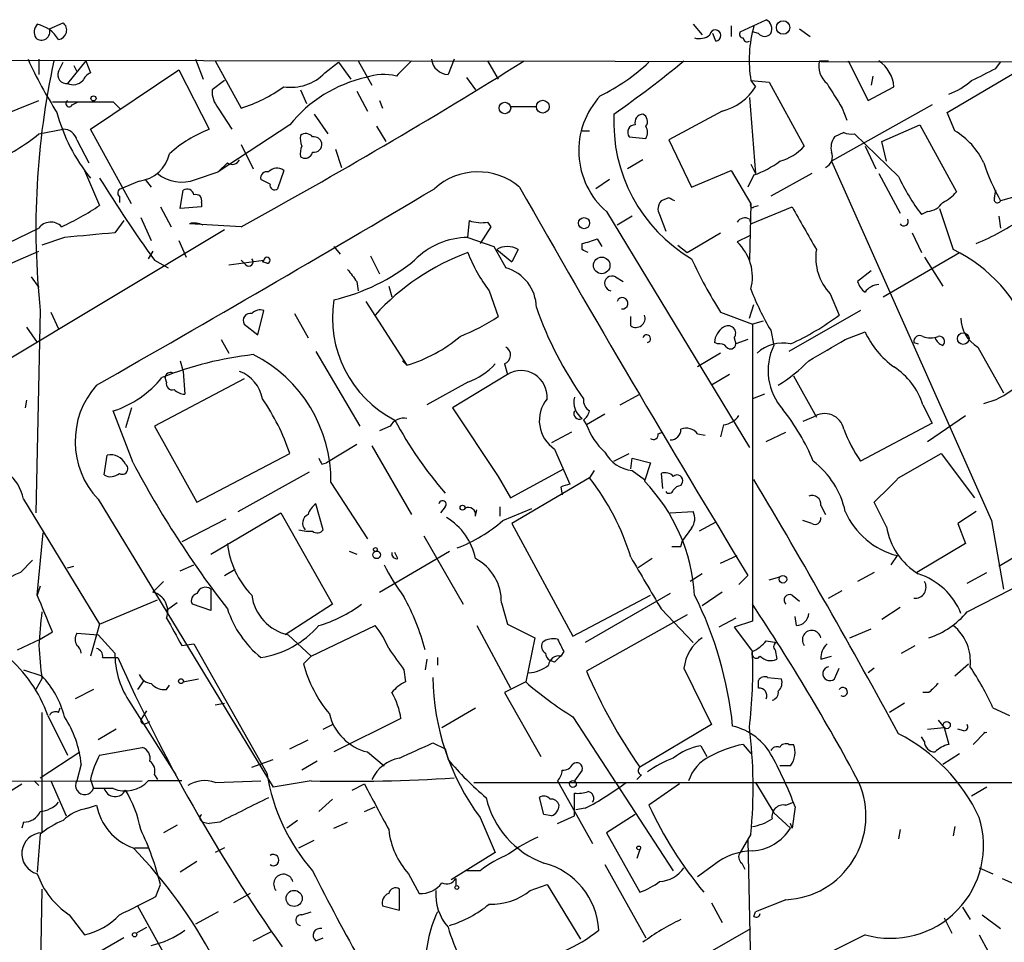
# Model space of a CAD drawing. Extents: x 0 to 916, y 6 to 104799.
# Drawn here: x 420 to 474, y 814 to 865 of the extents above; entities that cross this region are included whole.
import ezdxf

# ---------------------------------------------------------------- set-up
doc = ezdxf.new("R2010")
doc.units = 0
doc.header["$MEASUREMENT"] = 0
doc.layers.add('MAIN', color=5, linetype='CONTINUOUS')

msp = doc.modelspace()

# ---------------------------------------------------------------- linework, layer by layer
at = {"layer": 'MAIN'}
for p, q in [((421.2167, 864.4466), (421.9787, 864.7853)), ((457.0307, 864.7006), (457.5387, 864.108)), ((459.1473, 864.616), (459.1473, 864.0233)), ((459.6553, 864.2773), (461.0947, 864.9546)), ((462.9573, 864.4466), (463.55, 864.0233)), ((458.3007, 863.7693), (458.1313, 864.1926)), ((460.6713, 864.1926), (460.3327, 864.2773)), ((380.5767, 862.7533), (492.0827, 862.584)), ((420.624, 862.7533), (420.624, 861.9066)), ((421.7247, 862.076), (421.9787, 862.584)), ((423.2487, 862.6686), (422.2327, 861.3986)), ((422.5713, 862.4146), (422.7407, 862.076)), ((423.2487, 862.6686), (423.5027, 861.9913)), ((429.3447, 862.7533), (429.768, 861.6526)), ((430.4453, 862.6686), (431.8847, 860.044)), ((436.5413, 861.9913), (437.3033, 862.584)), ((437.3033, 862.584), (437.9807, 861.6526)), ((438.404, 862.6686), (439.166, 861.314)), ((443.738, 862.7533), (443.3993, 861.9066)), ((445.6007, 862.6686), (446.1933, 861.6526)), ((464.058, 862.6686), (464.566, 862.6686)), ((465.6667, 862.6686), (466.7673, 860.4673)), ((471.17, 859.79), (475.3187, 862.2453)), ((473.8793, 862.2453), (474.1333, 862.584)), ((423.5027, 858.8586), (428.4133, 862.1606)), ((428.4133, 862.1606), (430.1067, 858.8586)), ((444.4153, 861.7373), (444.9233, 861.06)), ((467.0213, 861.822), (466.9367, 861.314)), ((430.9533, 861.568), (430.276, 861.06)), ((460.248, 861.568), (460.502, 861.2293)), ((460.248, 861.568), (461.264, 861.4833)), ((461.264, 861.4833), (463.2113, 857.9273)), ((466.7673, 860.4673), (468.2067, 861.2293)), ((435.1867, 861.06), (435.5253, 860.298)), ((438.3193, 860.9753), (438.912, 859.8746)), ((460.1633, 860.6366), (460.502, 856.4033)), ((415.798, 858.52), (420.624, 860.4673)), ((421.386, 860.3826), (424.7727, 860.3826)), ((422.4867, 860.2133), (422.8253, 860.3826)), ((424.7727, 860.3826), (425.196, 859.9593)), ((424.7727, 860.3826), (425.196, 859.9593)), ((430.6147, 860.044), (431.3767, 858.8586)), ((439.5893, 860.4673), (439.7587, 860.044)), ((446.8707, 860.1286), (448.31, 860.1286)), ((470.3233, 860.2133), (464.7353, 857.0806)), ((465.328, 860.044), (465.582, 859.3666)), ((435.9487, 859.7053), (436.7107, 858.6046)), ((458.6393, 859.8746), (455.676, 858.266)), ((471.5933, 858.774), (471.17, 859.79)), ((434.594, 859.1126), (430.6147, 856.488)), ((439.42, 859.028), (439.928, 858.1813)), ((467.5293, 858.1813), (469.646, 859.1126)), ((469.646, 859.1126), (471.678, 855.3873)), ((420.624, 858.6046), (421.9787, 858.8586)), ((425.7887, 854.71), (423.5027, 858.8586)), ((450.85, 858.774), (451.2733, 858.774)), ((453.4747, 858.4353), (454.406, 858.3506)), ((465.4127, 858.6893), (464.9047, 858.4353)), ((468.4607, 856.234), (466.0053, 858.6046)), ((422.7407, 858.266), (423.418, 856.996)), ((431.8847, 858.012), (432.562, 856.6573)), ((455.676, 858.266), (456.946, 855.6413)), ((466.598, 857.9273), (467.1907, 856.6573)), ((467.7833, 857.0806), (467.5293, 858.1813)), ((435.1867, 857.3346), (435.356, 857.25)), ((437.134, 857.758), (437.4727, 856.742)), ((431.1227, 856.996), (430.6147, 856.488)), ((454.2367, 857.1653), (453.39, 856.6573)), ((460.248, 856.9113), (460.502, 856.4033)), ((464.7353, 857.0806), (473.6253, 837.0993)), ((423.164, 856.5726), (424.0107, 854.6253)), ((429.3447, 856.0646), (430.6147, 856.488)), ((434.2553, 856.5726), (433.9167, 855.5566)), ((456.946, 855.6413), (459.1473, 856.5726)), ((459.1473, 856.5726), (460.248, 854.71)), ((460.4173, 856.3186), (460.0787, 855.6413)), ((463.6347, 856.4033), (461.3487, 855.1333)), ((467.36, 856.4033), (468.5453, 854.202)), ((426.212, 855.98), (425.196, 855.5566)), ((426.5507, 856.0646), (426.8893, 855.6413)), ((433.4933, 855.8106), (432.9853, 856.0646)), ((452.374, 856.0646), (451.612, 855.5566)), ((425.1113, 855.1333), (425.1113, 854.7946)), ((428.498, 854.456), (428.6673, 855.472)), ((473.7947, 855.0486), (473.8793, 855.472)), ((475.0647, 855.1333), (474.1333, 854.8793)), ((429.6833, 854.7946), (429.6833, 854.5406)), ((455.676, 855.0486), (455.2527, 854.8793)), ((460.248, 854.71), (460.1633, 851.5773)), ((460.4173, 854.5406), (460.6713, 854.6253)), ((427.3973, 854.5406), (427.99, 853.44)), ((429.6833, 854.5406), (428.498, 854.456)), ((452.2047, 854.2866), (460.1633, 841.1633)), ((453.644, 854.0326), (452.7973, 853.5246)), ((455.168, 854.1173), (455.5067, 853.186)), ((460.248, 853.6093), (462.534, 854.5406)), ((470.0693, 854.2866), (469.7307, 854.1173)), ((470.7467, 854.456), (471.5087, 852.17)), ((474.0487, 854.0326), (474.1333, 853.3553)), ((425.3653, 853.7786), (424.8573, 853.1013)), ((426.2967, 853.948), (426.8893, 852.678)), ((431.8847, 853.44), (429.006, 853.6093)), ((444.5, 852.8473), (444.5847, 853.7786)), ((445.6007, 853.694), (445.77, 853.44)), ((460.1633, 853.8633), (460.248, 853.6093)), ((430.9533, 853.2706), (410.21, 840.8246)), ((416.8987, 851.5773), (420.624, 853.3553)), ((445.77, 853.44), (445.1773, 852.5086)), ((456.692, 852.0006), (458.5547, 853.1013)), ((460.1633, 852.932), (459.486, 852.5933)), ((469.2227, 853.1013), (469.7307, 852.0006)), ((422.0633, 852.8473), (420.7933, 852.424)), ((428.4133, 852.678), (428.8367, 851.7466)), ((444.5, 852.8473), (445.9393, 852.3393)), ((450.85, 852.17), (450.85, 852.5086)), ((451.6967, 852.7626), (451.9507, 852.3393)), ((456.184, 852.424), (456.692, 852.0006)), ((417.9147, 850.9), (420.624, 852.0853)), ((426.974, 852.0853), (426.72, 851.662)), ((437.0493, 852.3393), (437.388, 851.916)), ((439.0813, 851.8313), (439.5893, 850.8153)), ((445.9393, 852.3393), (446.6167, 851.154)), ((446.1087, 852.17), (446.9553, 851.4926)), ((447.294, 852.17), (446.9553, 851.4926)), ((467.614, 849.5453), (471.8473, 852.0006)), ((427.0587, 851.5773), (427.8207, 851.154)), ((431.2073, 851.3233), (433.1547, 851.5773)), ((432.1387, 851.3233), (431.8847, 851.5773)), ((433.1547, 851.5773), (433.07, 851.4926)), ((433.324, 851.408), (433.07, 851.4926)), ((469.9, 851.7466), (470.916, 850.138)), ((466.9367, 850.9846), (466.1747, 850.392)), ((420.2007, 850.646), (420.624, 850.0533)), ((438.3193, 850.392), (438.404, 849.884)), ((452.7127, 850.646), (453.136, 850.392)), ((440.0973, 850.138), (440.2667, 849.5453)), ((445.6853, 849.884), (446.1933, 848.4446)), ((464.6507, 849.7146), (465.1587, 848.5293)), ((438.8273, 849.2913), (441.1133, 845.7353)), ((460.1633, 848.36), (460.4173, 849.122)), ((420.7087, 848.7833), (420.4547, 837.5226)), ((421.3013, 848.6986), (421.7247, 847.7673)), ((432.816, 847.4286), (433.1547, 848.7833)), ((434.848, 848.614), (435.61, 847.2593)), ((458.5547, 848.6986), (460.3327, 848.0213)), ((466.344, 848.7833), (462.3647, 846.4973)), ((432.054, 848.0213), (432.816, 847.4286)), ((453.5593, 847.9366), (453.5593, 848.4446)), ((460.9253, 848.1906), (460.3327, 848.0213)), ((460.3327, 848.0213), (460.3327, 831.5113)), ((419.9467, 847.852), (420.5393, 847.0053)), ((461.3487, 847.6826), (461.518, 846.836)), ((465.4973, 847.1746), (466.598, 847.598)), ((430.784, 847.1746), (431.2073, 846.4126)), ((458.3853, 846.9206), (458.216, 847.0053)), ((459.3167, 847.2593), (459.4013, 846.9206)), ((460.0787, 847.1746), (459.4013, 846.9206)), ((469.3073, 847.0053), (469.5613, 846.9206)), ((436.0333, 846.4973), (438.4887, 842.3486)), ((458.5547, 846.4126), (457.2847, 845.6506)), ((472.8633, 846.7513), (474.3027, 844.2113)), ((428.498, 845.9893), (428.6673, 845.3966)), ((440.8593, 845.9893), (441.1133, 845.7353)), ((440.8593, 845.9893), (441.1133, 845.7353)), ((446.532, 845.82), (446.7013, 845.2273)), ((428.6673, 845.3966), (428.752, 844.1266)), ((432.054, 844.9733), (427.0587, 842.3486)), ((427.736, 844.804), (427.6513, 845.058)), ((444.5, 844.804), (442.214, 843.534)), ((446.7013, 845.2273), (443.6533, 843.3646)), ((459.0627, 845.2273), (458.0467, 844.6346)), ((462.6187, 845.1426), (463.8887, 842.8566)), ((419.9467, 843.788), (419.862, 843.3646)), ((452.9667, 843.534), (454.0673, 844.1266)), ((461.01, 844.1266), (460.3327, 843.8726)), ((425.8733, 840.3166), (424.7727, 843.1953)), ((425.7887, 843.3646), (425.45, 842.264)), ((443.6533, 843.3646), (446.1933, 839.5546)), ((469.8153, 843.534), (470.3233, 842.518)), ((450.9347, 842.6873), (451.104, 842.4333)), ((452.12, 843.026), (451.104, 842.4333)), ((463.7193, 842.8566), (463.1267, 842.6026)), ((470.3233, 842.518), (466.344, 840.4013)), ((470.0693, 841.502), (472.186, 842.9413)), ((427.0587, 842.3486), (429.4293, 838.1153)), ((440.182, 842.3486), (439.5893, 842.0946)), ((450.2573, 842.01), (449.1567, 841.4173)), ((455.0833, 841.9253), (455.3373, 842.01)), ((458.724, 842.4333), (458.5547, 841.756)), ((461.0947, 841.502), (462.1953, 842.01)), ((457.2847, 841.9253), (457.708, 841.8406)), ((438.3193, 841.3326), (436.626, 840.3166)), ((439.166, 841.248), (441.3673, 837.438)), ((449.326, 841.0786), (450.1727, 839.1313)), ((424.2647, 839.6393), (424.434, 840.74)), ((429.4293, 838.1153), (434.594, 840.8246)), ((436.372, 840.232), (436.626, 840.3166)), ((452.628, 840.4013), (453.4747, 840.8246)), ((453.5593, 839.978), (453.644, 840.5706)), ((453.644, 840.5706), (454.66, 840.3166)), ((454.66, 840.3166), (454.3213, 839.3006)), ((468.4607, 839.47), (470.8313, 840.8246)), ((470.8313, 840.8246), (472.694, 838.3693)), ((431.7153, 837.6073), (435.6947, 839.8086)), ((446.8707, 838.3693), (449.834, 839.978)), ((451.5273, 839.8933), (451.2733, 839.47)), ((453.644, 839.8933), (454.3213, 839.3853)), ((446.1933, 839.5546), (446.8707, 838.3693)), ((451.2733, 839.47), (446.9553, 836.93)), ((455.2527, 839.724), (455.3373, 838.8773)), ((436.88, 839.216), (438.912, 836.0833)), ((449.6647, 838.962), (449.7493, 838.5386)), ((456.3533, 839.0466), (456.438, 839.216)), ((419.7773, 838.2846), (424.0107, 831.342)), ((423.926, 838.2846), (433.6627, 822.2826)), ((436.4567, 836.5913), (436.0333, 838.0306)), ((443.23, 837.8613), (442.976, 837.5226)), ((444.9233, 837.3533), (445.008, 837.692)), ((446.278, 837.8613), (446.278, 837.3533)), ((446.4473, 837.0993), (448.056, 837.7766)), ((455.7607, 837.5226), (457.0307, 837.6073)), ((464.1427, 837.946), (464.3967, 837.438)), ((467.7833, 836.7606), (467.106, 838.1153)), ((472.7787, 837.6073), (471.7627, 836.93)), ((431.038, 837.184), (428.5827, 835.914)), ((430.1913, 835.2366), (434.086, 837.5226)), ((434.086, 837.5226), (436.9647, 832.4426)), ((463.6347, 836.93), (463.1267, 837.0993)), ((473.6253, 837.0993), (474.3027, 833.2893)), ((446.9553, 836.93), (450.342, 830.6646)), ((456.946, 836.676), (456.438, 835.9986)), ((458.3007, 837.0146), (457.3693, 836.5066)), ((471.7627, 836.93), (472.186, 835.8293)), ((420.5393, 832.9506), (420.878, 836.422)), ((442.0447, 836.2526), (444.246, 832.4426)), ((456.3533, 835.66), (456.438, 835.9986)), ((437.896, 835.406), (438.3193, 835.2366)), ((439.5893, 833.12), (443.484, 835.406)), ((472.186, 835.8293), (469.4767, 834.2206)), ((474.0487, 834.5593), (475.742, 835.5753)), ((419.608, 834.2206), (420.2853, 834.898)), ((440.6053, 834.9826), (440.436, 835.3213)), ((454.7447, 834.9826), (453.9827, 834.4746)), ((458.5547, 834.7286), (459.486, 835.152)), ((468.376, 835.152), (468.0373, 834.644)), ((422.2327, 834.4746), (422.5713, 834.5593)), ((428.498, 834.3053), (429.26, 834.644)), ((430.9533, 834.0513), (431.546, 834.39)), ((457.5387, 834.136), (456.8613, 833.7126)), ((459.5707, 833.5433), (460.0787, 834.0513)), ((461.264, 833.7973), (461.8567, 833.9666)), ((467.106, 834.2206), (466.1747, 833.7126)), ((472.2707, 833.628), (473.3713, 834.2206)), ((420.7087, 833.4586), (420.5393, 832.9506)), ((427.5667, 833.7126), (426.974, 833.12)), ((430.1913, 833.2893), (430.1913, 832.104)), ((464.566, 832.7813), (465.328, 833.2046)), ((472.2707, 832.0193), (475.5727, 833.7126)), ((424.0107, 831.342), (427.228, 832.6966)), ((450.342, 830.6646), (454.66, 832.9506)), ((455.7607, 833.0353), (451.0193, 830.326)), ((458.6393, 833.12), (457.5387, 832.358)), ((462.534, 832.9506), (462.9573, 832.612)), ((428.3287, 832.5273), (427.736, 832.104)), ((430.1913, 832.104), (429.1753, 832.4426)), ((436.9647, 832.4426), (434.34, 830.7493)), ((446.3627, 832.5273), (446.7013, 831.342)), ((455.2527, 832.1886), (457.0307, 830.326)), ((468.5453, 832.2733), (467.5293, 831.596)), ((456.692, 831.85), (451.104, 828.7173)), ((459.4013, 831.6806), (458.47, 831.1726)), ((462.788, 831.2573), (462.7033, 831.7653)), ((424.0107, 831.342), (423.5027, 829.564)), ((435.7793, 829.564), (439.3353, 831.2573)), ((445.008, 831.2573), (446.8707, 827.786)), ((446.7013, 831.342), (448.2253, 830.58)), ((460.3327, 831.5113), (459.3167, 831.1726)), ((459.3167, 831.1726), (460.3327, 829.818)), ((465.7513, 830.58), (466.9367, 831.088)), ((419.4387, 829.9026), (420.7087, 830.4953)), ((420.7087, 830.4953), (421.386, 830.9186)), ((422.7407, 830.834), (423.926, 830.7493)), ((423.926, 830.7493), (424.8573, 829.7333)), ((434.5093, 830.7493), (435.7793, 829.564)), ((448.2253, 830.58), (447.7173, 828.1246)), ((428.5827, 830.1566), (429.26, 830.2413)), ((429.26, 830.2413), (433.324, 823.0446)), ((461.0947, 830.4106), (461.6873, 830.326)), ((468.63, 829.7333), (469.392, 830.1566)), ((424.18, 829.4793), (425.0267, 829.4793)), ((435.7793, 829.564), (435.356, 829.1406)), ((442.214, 829.3946), (442.1293, 828.802)), ((442.8067, 829.4793), (442.8067, 829.056)), ((449.834, 829.818), (449.6647, 829.564)), ((461.6027, 829.9026), (461.6873, 829.3946)), ((464.1427, 829.3946), (464.7353, 829.564)), ((449.326, 829.2253), (449.072, 829.31)), ((456.5227, 828.8866), (458.0467, 825.754)), ((464.9047, 828.294), (465.1587, 828.8866)), ((467.106, 828.8866), (466.7673, 828.6326)), ((471.5933, 828.4633), (472.3553, 829.1406)), ((419.7773, 828.802), (420.7933, 828.4633)), ((420.7933, 828.294), (420.4547, 827.7013)), ((428.6673, 828.1246), (429.514, 828.294)), ((440.944, 828.802), (441.0287, 828.1246)), ((461.1793, 828.3786), (461.9413, 828.294)), ((426.466, 828.2093), (426.1273, 827.7013)), ((427.736, 827.7013), (427.9053, 827.9553)), ((447.7173, 828.1246), (446.532, 827.532)), ((460.6713, 827.786), (460.6713, 828.2093)), ((423.672, 827.7013), (422.656, 827.1933)), ((446.532, 827.532), (448.564, 823.976)), ((470.154, 827.532), (469.8153, 827.532)), ((421.7247, 826.4313), (421.8093, 826.6853)), ((425.6193, 827.1086), (428.244, 822.96)), ((430.4453, 826.8546), (430.9533, 826.9393)), ((443.0607, 825.5846), (444.9233, 826.6853)), ((468.7993, 826.9393), (467.9527, 826.4313)), ((473.71, 826.6853), (474.6413, 826.262)), ((420.7933, 826.4313), (420.7933, 819.7426)), ((421.132, 826.262), (422.2327, 824.0606)), ((426.2967, 826.008), (426.6353, 826.516)), ((440.7747, 826.0926), (437.0493, 824.23)), ((450.342, 826.1773), (455.93, 817.626)), ((426.6353, 825.8386), (426.8047, 825.9233)), ((436.4567, 825.5), (436.9647, 825.754)), ((458.0467, 825.754), (454.0673, 823.3833)), ((470.0693, 825.5), (471.0007, 825.5846)), ((470.662, 826.008), (471.0007, 825.5846)), ((471.0007, 825.5846), (471.2547, 824.6533)), ((424.942, 825.5), (423.926, 824.9073)), ((469.9, 824.8226), (469.7307, 825.0766)), ((472.1013, 825.4153), (471.7627, 825.5)), ((473.2867, 825.3306), (472.6093, 824.6533)), ((424.0107, 824.0606), (426.3813, 824.484)), ((434.594, 824.3993), (435.61, 824.9073)), ((442.5527, 824.738), (443.23, 824.3993)), ((457.454, 824.5686), (457.7927, 823.976)), ((459.8247, 824.6533), (460.248, 824.1453)), ((462.3647, 824.6533), (462.6187, 824.6533)), ((420.7087, 822.7906), (422.91, 824.23)), ((438.912, 824.23), (439.8433, 823.468)), ((443.23, 824.3993), (443.3993, 823.8066)), ((470.916, 823.5526), (471.8473, 824.1453)), ((422.9947, 823.5526), (422.7407, 822.6213)), ((432.4773, 823.3833), (433.6627, 823.8066)), ((436.118, 823.722), (435.2713, 823.214)), ((462.4493, 823.468), (461.8567, 823.468)), ((427.0587, 822.96), (427.228, 822.706)), ((450.85, 823.214), (450.4267, 822.6213)), ((454.152, 822.96), (453.898, 822.706)), ((395.9013, 822.5366), (426.3813, 822.6213)), ((418.592, 821.7746), (419.6927, 822.452)), ((420.37, 822.6213), (420.624, 822.3673)), ((421.3013, 822.6213), (422.148, 820.674)), ((423.5027, 822.706), (423.672, 822.198)), ((430.4453, 822.5366), (432.9853, 822.6213)), ((435.7793, 822.6213), (433.6627, 822.2826)), ((438.0653, 822.1133), (438.7427, 822.452)), ((444.8387, 822.5366), (506.8147, 822.5366)), ((449.4953, 822.6213), (451.4427, 819.15)), ((456.2687, 822.452), (454.5753, 821.2666)), ((460.502, 822.5366), (461.518, 820.8433)), ((473.3713, 822.2826), (472.5247, 821.7746)), ((424.7727, 822.198), (423.672, 822.198)), ((450.4267, 820.674), (450.4267, 821.944)), ((423.3333, 821.0973), (423.8413, 821.2666)), ((436.9647, 821.6053), (436.2027, 820.928)), ((438.7427, 820.928), (439.3353, 821.182)), ((448.7333, 820.7586), (448.4793, 821.69)), ((462.1953, 821.2666), (462.6187, 821.436)), ((462.7033, 821.182), (462.534, 819.9966)), ((449.1567, 820.674), (448.7333, 820.7586)), ((449.4953, 820.2506), (450.4267, 820.674)), ((451.0193, 821.0973), (450.5113, 821.0126)), ((453.8133, 820.7586), (452.2047, 819.7426)), ((461.518, 820.8433), (462.4493, 819.9966)), ((419.7773, 820.3353), (419.6927, 819.9966)), ((428.3287, 820.166), (427.5667, 819.7426)), ((429.768, 820.3353), (430.1067, 820.2506)), ((430.6993, 820.3353), (430.1067, 820.2506)), ((435.0173, 820.42), (434.4247, 819.9966)), ((437.0493, 819.9966), (437.8113, 820.3353)), ((445.1773, 820.5893), (446.024, 818.642)), ((462.534, 819.9966), (462.4493, 820.2506)), ((471.5933, 820.0813), (471.5087, 819.5733)), ((420.7087, 819.658), (420.5393, 817.5413)), ((452.2047, 819.7426), (454.0673, 816.4406)), ((460.248, 819.658), (459.6553, 818.642)), ((468.5453, 819.912), (468.4607, 819.404)), ((435.102, 818.896), (435.9487, 819.3193)), ((460.0787, 819.3193), (460.3327, 806.5346)), ((425.958, 818.896), (426.72, 818.896)), ((430.9533, 818.896), (430.4453, 818.642)), ((446.024, 818.642), (443.5687, 817.118)), ((454.0673, 818.8113), (453.898, 818.3033)), ((429.4293, 818.134), (428.498, 817.5413)), ((452.12, 817.9646), (454.406, 813.9006)), ((458.216, 817.9646), (457.2847, 817.2873)), ((459.74, 818.0493), (459.9093, 817.7106)), ((441.198, 817.4566), (441.7907, 816.356)), ((445.1773, 817.626), (444.4153, 817.626)), ((472.948, 817.7953), (473.71, 817.4566)), ((427.1433, 816.1866), (427.3973, 816.864)), ((443.8227, 817.2026), (443.8227, 816.7793)), ((447.9713, 816.5253), (448.9027, 816.864)), ((448.9027, 816.864), (450.7653, 813.816)), ((474.218, 817.2026), (475.1493, 816.7793)), ((420.7933, 816.61), (420.4547, 795.1893)), ((432.3927, 816.356), (431.4613, 815.848)), ((440.69, 815.4246), (440.69, 816.61)), ((426.1273, 815.6786), (434.34, 800.862)), ((439.7587, 815.6786), (440.69, 815.4246)), ((458.0467, 815.848), (458.6393, 814.7473)), ((462.1953, 816.0173), (460.502, 815.34)), ((422.3173, 815.1706), (423.164, 814.07)), ((430.6147, 815.34), (429.3447, 814.6626)), ((435.2713, 815.1706), (435.7793, 815.34)), ((460.4173, 815.086), (460.502, 815.34)), ((472.0167, 815.594), (472.44, 814.9166)), ((473.1173, 815.1706), (474.1333, 814.4086)), ((471.0007, 815.0013), (471.424, 814.1546)), ((426.0427, 814.1546), (426.6353, 814.4933)), ((432.562, 813.7313), (433.578, 814.2393)), ((447.8867, 807.3813), (460.248, 814.4086)), ((466.598, 814.07), (460.3327, 810.9373)), ((472.948, 814.07), (473.456, 813.1386)), ((425.3653, 813.9006), (421.386, 811.6146)), ((436.0333, 813.7313), (436.4567, 813.9006))]:
    msp.add_line(p, q, dxfattribs=at)
for centre, radius in [((462.0365, 864.5208), 0.3741), ((423.6719, 860.5802), 0.1411), ((446.5602, 860.044), 0.3217), ((448.667, 860.114), 0.3573), ((450.9664, 853.6411), 0.3085), ((451.9446, 851.2931), 0.4625), ((472.059, 847.217), 0.3224), ((444.2036, 837.819), 0.1338), ((439.42, 835.1944), 0.2116), ((439.3564, 835.4907), 0.1058), ((462.026, 833.8397), 0.2116), ((428.5403, 828.167), 0.1338), ((471.1417, 825.7258), 0.1995), ((450.342, 822.452), 0.1893), ((454.0038, 818.896), 0.1058), ((443.8861, 816.6947), 0.1058), ((434.8338, 816.0879), 0.4484), ((425.958, 814.07), 0.1197)]:
    msp.add_circle(centre, radius, dxfattribs=at)
for centre, radius, start, end in [((421.0245, 864.261), 0.6547, 137.82285, 209.50173), ((420.7736, 864.2857), 0.4714, 227.42459, 19.95715), ((420.1648, 862.923), 1.8166, 30.83015, 78.10306), ((421.6568, 864.3728), 0.5232, 277.45643, 52.03282), ((467.1135, 862.7154), 6.9607, 164.15433, 189.4879), ((460.8406, 864.4466), 0.568, 333.43946, 63.42593), ((457.3692, 864.8703), 0.9657, 254.75633, 307.8703), ((458.2689, 864.0762), 0.3085, 275.9157, 174.0843), ((459.8246, 864.1503), 0.2117, 143.12469, 270.02706), ((460.0363, 863.9386), 0.2116, 180, 306.87531), ((461.01, 864.4468), 0.4235, 216.88884, 323.11116), ((442.5563, 873.0632), 24.7724, 204.59401, 212.39866), ((464.1103, 853.3651), 43.6428, 167.69158, 186.02625), ((278.5707, 1133.1109), 318.9373, 298.731303, 302.010801), ((652.5938, 650.5955), 299.3186, 134.885408, 135.114592), ((443.4537, 862.902), 0.9969, 188.5788, 266.87182), ((446.7548, 871.0572), 11.5306, 296.31283, 312.70605), ((413.8813, 914.6716), 67.2503, 305.180674, 309.351054), ((465.286, 862.3724), 1.2632, 166.43899, 230.43136), ((466.2757, 861.062), 1.9382, 4.95169, 55.98445), ((303.882, 1200.5465), 378.6117, 296.450467, 296.679656), ((422.1844, 861.8915), 0.4953, 158.13201, 275.59663), ((423.7991, 861.2714), 0.7785, 112.37813, 157.60545), ((434.667, 863.8041), 2.6075, 260.91554, 315.95559), ((440.4435, 854.4044), 7.5089, 102.42949, 141.16978), ((439.8157, 858.9474), 2.9598, 76.22011, 109.50811), ((422.529, 862.1181), 0.7781, 247.61746, 315.01041), ((429.6397, 867.4972), 7.784, 286.76298, 306.36745), ((457.9928, 862.7215), 2.9194, 282.79426, 329.26041), ((803.5431, 1072.389), 399.3493, 211.893059, 212.12225), ((469.4796, 865.2038), 4.7425, 291.98066, 309.94726), ((431.6511, 860.954), 1.3792, 175.59205, 221.28441), ((455.1582, 857.6683), 4.4899, 137.1589, 228.86678), ((422.3174, 860.298), 0.1893, 116.57859, 333.42141), ((431.0131, 862.2887), 9.7004, 194.92689, 219.26439), ((461.4308, 859.2503), 8.8146, 177.04112, 239.41627), ((454.2555, 859.2443), 0.4614, 92.33528, 196.58506), ((454.0461, 859.2978), 0.4498, 323.14284, 64.93309), ((453.8133, 858.6893), 0.4233, 90, 216.87531), ((453.7711, 858.6893), 0.7196, 331.92142, 28.07858), ((414.5266, 865.8882), 9.4989, 291.99384, 309.93408), ((422.0139, 858.1177), 0.7417, 11.53261, 92.72006), ((432.7321, 852.126), 7.2264, 111.30346, 131.90824), ((436.1179, 858.3505), 0.9465, 169.68378, 206.55964), ((435.483, 858.1389), 0.4827, 37.88123, 127.86457), ((435.9318, 857.9867), 0.4537, 14.01787, 98.59446), ((465.667, 857.8425), 0.9657, 142.1297, 195.24367), ((465.8361, 859.5364), 0.947, 243.44307, 280.29186), ((469.4932, 855.2571), 4.0962, 25.1199, 59.15666), ((436.1179, 857.5041), 0.9465, 153.44036, 190.31622), ((435.9345, 858.0261), 0.4431, 260.84589, 9.15411), ((461.1175, 859.7702), 2.7893, 285.36754, 318.64673), ((425.9634, 857.9589), 1.9945, 277.16029, 346.8159), ((435.4238, 857.6986), 0.4537, 261.40554, 345.96988), ((464.1429, 857.3345), 0.6446, 293.18809, 23.2161), ((431.3919, 857.3586), 0.4516, 233.40922, 334.65503), ((458.4411, 861.792), 5.8192, 289.85238, 305.9408), ((484.6136, 860.7536), 12.0143, 198.22563, 209.27101), ((428.5827, 858.0862), 2.1604, 231.16665, 290.65289), ((433.3099, 856.1634), 0.3393, 73.07108, 196.92892), ((433.8793, 856.0571), 0.6381, 53.8934, 137.52155), ((445.0562, 852.9012), 3.592, 49.7155, 132.33152), ((480.3098, 861.904), 13.1358, 205.57192, 216.35476), ((492.3149, 898.3834), 80.3068, 211.729481, 215.650615), ((433.7474, 855.7543), 0.2603, 167.50701, 310.57503), ((-119.5953, 1801.4855), 1100.4031, 299.5940981, 300.7260173), ((425.2594, 855.3238), 0.2413, 105.23429, 232.13751), ((428.879, 855.1474), 0.3875, 10.49794, 123.11188), ((429.3588, 854.8935), 0.3392, 343.05001, 106.93384), ((1140.723, 1248.9605), 797.1363, 209.565303, 211.3657753), ((470.111, 856.6158), 1.9912, 293.84621, 321.90419), ((414.699, 868.7715), 16.9358, 295.14044, 303.35481), ((455.7001, 854.4439), 0.6243, 135.77878, 211.54137), ((413.5353, 770.319), 94.6306, 63.327046, 63.55631), ((460.3327, 854.6253), 0.1198, 135, 314.96616), ((469.9845, 855.3876), 1.1042, 274.40428, 327.51886), ((473.964, 854.9639), 0.1893, 153.42141, 333.44849), ((1055.8501, 1192.0238), 682.5825, 209.631584, 209.8607712), ((421.2942, 852.8705), 0.8271, 43.51563, 144.1193), ((429.2841, 852.6414), 1.0071, 61.28193, 106.03058), ((445.262, 855.7696), 2.103, 251.21268, 279.26794), ((459.9093, 853.4399), 0.4937, 59.04022, 149.0243), ((468.757, 853.7363), 0.2467, 210.95181, 30.95181), ((467.7909, 864.7158), 13.1869, 292.22468, 305.25877), ((486.9643, 154.4298), 701.4265, 95.0798411, 95.3090093), ((444.5424, 848.6562), 4.1913, 90.57962, 135.81779), ((449.6161, 858.1601), 5.7846, 282.3162, 291.08039), ((457.655, 850.6388), 2.6782, 345.50819, 46.86858), ((448.9734, 839.7673), 13.0256, 110.08615, 137.72602), ((452.5846, 855.1378), 8.672, 201.20856, 217.28918), ((446.7013, 851.2388), 1.1038, 57.52363, 122.47199), ((408.6794, 767.4303), 94.6529, 63.31359, 63.542827), ((466.7942, 851.7258), 2.9393, 171.30778, 223.17612), ((467.8295, 844.5333), 8.4768, 19.36456, 64.27622), ((432.308, 851.4927), 0.2394, 225.01692, 45), ((433.324, 851.5773), 0.1693, 270, 180), ((434.5026, 860.242), 11.1604, 283.19052, 309.07008), ((479.4813, 861.9771), 24.7839, 204.59503, 212.39624), ((607.3502, 977.7004), 211.6102, 216.756595, 216.985832), ((445.9978, 848.926), 2.3124, 0.65911, 74.47562), ((452.5151, 850.2885), 0.4084, 61.06937, 262.06234), ((467.2746, 850.73), 1.1507, 197.08223, 233.98361), ((467.4022, 849.2492), 0.9743, 92.4824, 145.62655), ((473.5969, 854.9881), 14.2614, 200.60744, 210.81417), ((443.3373, 848.3581), 6.3699, 170.80474, 242.90476), ((453.0951, 849.1821), 0.3172, 262.06152, 159.86257), ((432.3948, 848.2254), 0.3973, 78.01403, 210.91676), ((432.943, 848.1906), 0.6294, 70.34434, 137.72386), ((467.6221, 855.7126), 20.4611, 199.29207, 215.35636), ((439.4018, 858.92), 12.4843, 291.99103, 302.95649), ((453.8556, 848.3418), 0.502, 233.82409, 21.93069), ((456.6125, 859.8369), 14.1739, 294.31793, 307.08172), ((473.8056, 848.3707), 1.8736, 180.32721, 239.80564), ((459.317, 846.9205), 1.1043, 122.48114, 175.59572), ((458.9779, 847.5132), 0.4234, 323.15176, 126.84824), ((470.9658, 849.5679), 4.7915, 204.27562, 234.84154), ((438.6072, 853.8855), 8.5268, 287.09211, 309.89978), ((454.4485, 847.2171), 0.216, 281.26831, 168.73169), ((458.5124, 846.4553), 0.4824, 37.85102, 105.27804), ((459.1171, 846.9267), 0.2843, 218.08706, 358.77041), ((461.9974, 844.909), 2.0617, 77.33887, 133.17418), ((168.1627, 1354.571), 588.0978, 300.141141, 300.3703287), ((469.646, 847.0476), 0.3413, 60.26553, 187.11877), ((470.2387, 848.3597), 1.1004, 247.37092, 292.62427), ((471.2121, 847.5554), 0.778, 202.37172, 247.62828), ((470.7326, 847.0618), 0.2909, 309.0843, 104.0458), ((446.3595, 846.3052), 0.5149, 289.5715, 60.0343), ((464.4392, 845.439), 3.2381, 154.44156, 221.81781), ((434.7698, 826.7019), 19.7499, 96.41839, 111.65423), ((429.0173, 839.309), 7.8633, 359.32234, 63.20554), ((443.3156, 848.2316), 3.6265, 289.06248, 318.31765), ((457.101, 852.2087), 8.8986, 301.66242, 315.65973), ((427.9564, 845.0294), 0.3064, 67.28519, 174.64476), ((431.1019, 843.5237), 1.9988, 10.05281, 69.55769), ((447.4585, 843.9918), 1.4491, 355.28167, 121.50285), ((466.0475, 842.3401), 3.9524, 17.58181, 56.88649), ((422.9447, 848.7559), 5.8534, 288.19784, 320.81996), ((428.0606, 844.7052), 0.3393, 163.07108, 286.91276), ((427.3579, 841.5059), 4.7069, 138.34068, 223.18697), ((428.8116, 845.0841), 0.9594, 227.16267, 266.43819), ((472.3126, 847.5139), 3.9955, 282.86166, 310.27046), ((423.2049, 837.0351), 12.003, 18.40385, 34.72583), ((450.3802, 842.6674), 1.9067, 140.7958, 236.43494), ((451.5775, 843.7), 1.1792, 167.39688, 231.90554), ((451.6122, 843.788), 0.6828, 172.88227, 240.23951), ((450.7079, 843.0532), 0.3151, 153.19097, 296.80903), ((450.342, 843.4492), 0.9653, 307.88019, 344.75009), ((452.5569, 835.7727), 12.084, 22.52183, 38.40811), ((440.93, 841.9393), 0.8526, 77.58562, 151.31285), ((460.5796, 853.5436), 22.8828, 208.32224, 220.69486), ((458.6392, 843.5343), 1.1042, 274.40428, 327.51886), ((464.342, 841.958), 1.0933, 11.67787, 124.72068), ((454.5316, 843.6177), 3.6265, 199.06248, 228.31765), ((455.7747, 842.1652), 0.5788, 268.61392, 1.39597), ((456.6496, 841.4312), 0.8046, 37.88248, 111.60703), ((473.6567, 845.3645), 8.8379, 201.12483, 214.16512), ((454.8294, 841.8688), 0.2602, 229.3796, 12.54553), ((453.8047, 841.7853), 1.8988, 207.47325, 265.14515), ((417.307, 837.8002), 2.5174, 11.09434, 91.58659), ((424.6261, 839.8543), 0.9063, 24.62811, 102.23738), ((475.4201, 866.5568), 56.0663, 207.90589, 217.80615), ((520.9473, 882.7313), 94.6529, 206.450487, 206.679643), ((460.7794, 836.5677), 4.8311, 12.42667, 52.51623), ((425.2807, 839.978), 0.3053, 236.29952, 56.31514), ((424.6298, 840.2637), 0.7233, 239.68426, 311.73814), ((440.5925, 831.1294), 13.5516, 16.89306, 37.98616), ((447.0705, 832.3206), 10.0645, 3.58883, 43.90984), ((455.4643, 839.1311), 0.6295, 42.28287, 109.64097), ((456.1417, 839.3218), 0.3146, 340.34985, 132.28226), ((67.0871, 606.2747), 457.219, 28.614887, 30.653475), ((129.1084, 1177.4675), 478.9596, 314.885417, 315.1146), ((492.2412, 712.0543), 133.8593, 108.316987, 108.546184), ((455.6972, 838.8561), 0.2413, 217.86249, 344.7428), ((456.3956, 838.4964), 0.5518, 94.39632, 147.53677), ((443.0909, 838.0065), 0.201, 313.77084, 173.11535), ((463.6497, 837.9942), 0.4954, 354.41601, 111.85295), ((436.7114, 837.0987), 1.1525, 126.04163, 162.8779), ((444.5351, 837.4362), 0.3971, 347.94557, 120.98355), ((456.2211, 837.2114), 0.9012, 323.55099, 26.05895), ((469.452, 839.3287), 4.3131, 203.52251, 255.55361), ((435.8429, 836.9512), 0.5396, 115.56788, 221.82308), ((441.5352, 834.3075), 3.4547, 11.26895, 58.99585), ((440.8286, 843.5851), 8.5811, 291.0251, 310.90264), ((463.804, 837.2263), 0.3413, 240.2572, 7.11877), ((435.737, 838.8337), 2.3306, 254.18901, 273.12378), ((436.1218, 836.8185), 0.4047, 230.42467, 325.84658), ((471.5576, 837.4029), 3.8286, 189.65792, 238.57221), ((435.9833, 836.3584), 4.8893, 186.21246, 224.18626), ((456.0993, 962.6598), 127.0001, 269.885408, 270.114592), ((440.563, 835.2789), 0.2993, 171.85636, 278.12469), ((443.6756, 832.6016), 2.6881, 358.41614, 62.3444), ((1174.0771, 1256.9756), 834.9566, 210.3516455, 210.5808295), ((448.342, 838.6756), 9.4065, 205.37865, 218.14231), ((420.9666, 830.7244), 3.7509, 111.23579, 146.74419), ((468.389, 830.4963), 3.8238, 22.09496, 72.14693), ((429.895, 832.9082), 0.4827, 52.13543, 164.73447), ((469.3809, 833.3887), 0.6119, 263.09103, 31.9627), ((-87.0284, 620.2633), 550.328, 22.506075, 22.735262), ((426.7054, 832.0564), 1.097, 339.96602, 75.82695), ((429.4999, 832.6543), 0.3875, 100.49794, 213.11188), ((435.0445, 833.2818), 2.5885, 187.35125, 258.06711), ((429.1299, 826.4219), 13.4573, 14.98981, 28.61063), ((438.2538, 823.5192), 21.0881, 5.85193, 26.56663), ((462.3994, 832.6735), 0.3082, 64.09206, 228.52549), ((436.6823, 834.0158), 5.8521, 198.19346, 230.82184), ((433.9577, 838.7105), 7.784, 286.76298, 306.36745), ((362.1467, 766.9736), 118.0114, 28.088029, 33.694781), ((886.4103, 788.7605), 467.6222, 174.692092, 174.921262), ((809.1866, 1042.6087), 435.8844, 208.940974, 209.17014), ((462.7457, 831.9769), 0.7208, 273.36413, 356.63587), ((468.654, 835.062), 4.7263, 288.50395, 319.92637), ((432.1655, 834.7628), 5.3467, 278.81981, 319.03222), ((435.6995, 828.2122), 4.7425, 21.98066, 39.94726), ((469.9356, 829.2837), 2.5238, 352.88963, 51.44265), ((423.333, 830.4953), 0.6823, 150.23741, 209.76259), ((449.2413, 829.5643), 0.9651, 74.73967, 127.88279), ((618.9595, 914.8165), 189.2833, 206.453803, 206.683027), ((458.8223, 828.6584), 2.3109, 123.74233, 174.33283), ((463.6315, 830.4683), 0.5232, 12.32572, 216.56764), ((886.356, 871.5501), 467.5679, 185.07901, 185.308194), ((422.4438, 829.6906), 0.5526, 4.43211, 57.49779), ((423.7314, 829.5471), 0.4537, 351.40554, 75.98213), ((736.8501, 1041.0728), 364.1693, 215.424913, 215.654093), ((449.0297, 830.1143), 0.4359, 150.94157, 240.94157), ((459.5275, 831.6396), 1.9916, 293.84682, 321.89642), ((461.7509, 830.0931), 0.2414, 105.27385, 232.11877), ((465.1285, 829.4914), 0.9906, 130.79578, 185.60814), ((413.9344, 823.7214), 7.6328, 19.44195, 49.94781), ((429.8057, 829.747), 4.9484, 180.15863, 212.22041), ((513.2983, 869.0125), 96.72, 204.125634, 215.103922), ((449.3682, 829.7756), 0.5518, 184.39632, 237.53677), ((449.5569, 829.0021), 0.5721, 79.13981, 174.59432), ((534.1453, 744.7447), 119.7133, 134.885375, 135.114625), ((433.7791, 828.7605), 26.5746, 353.13626, 2.28061), ((460.5443, 829.6909), 0.2468, 149.00838, 329.06013), ((461.3331, 830.0918), 0.782, 222.44519, 296.93203), ((442.4093, 831.0063), 7.2959, 194.81623, 219.69316), ((447.7415, 830.6522), 2.0248, 274.11223, 307.97128), ((464.6441, 828.587), 0.3922, 101.48758, 311.65053), ((460.1197, 820.6309), 14.8779, 24.0127, 34.09659), ((417.1836, 824.9622), 5.0287, 13.98291, 44.12502), ((426.9678, 828.8501), 0.8139, 201.78703, 264.46523), ((455.9183, 828.5453), 13.3666, 180.71457, 216.52783), ((478.5965, 840.5006), 29.9113, 203.2, 214.90863), ((461.0099, 828.04), 0.3786, 63.42141, 153.43495), ((461.3486, 828.0823), 0.6294, 312.27614, 19.65566), ((427.6393, 828.6871), 0.9906, 220.78762, 275.60239), ((441.8327, 826.3046), 1.9897, 113.83384, 141.91135), ((462.4519, 845.2423), 22.5859, 229.27874, 237.57669), ((460.7052, 827.3626), 0.4247, 336.50735, 94.57769), ((465.3703, 827.5742), 0.2468, 239.02828, 149.00838), ((597.4079, 700.7861), 179.6053, 134.885409, 135.114591), ((436.9894, 825.566), 3.8218, 7.91999, 30.95887), ((461.3233, 827.5489), 0.4538, 284.02706, 8.58009), ((421.5554, 826.0925), 0.3787, 63.44848, 153.41465), ((416.9889, 822.899), 6.0413, 6.21095, 32.86435), ((439.5954, 827.0301), 2.8823, 193.71756, 256.28437), ((426.5083, 826.0079), 0.2116, 179.97292, 306.87531), ((458.4959, 822.4348), 3.3172, 27.68517, 77.17912), ((432.8875, 822.2309), 27.4812, 354.62787, 7.00963), ((472.1014, 825.627), 0.2116, 269.97294, 36.87531), ((463.9114, 816.3719), 9.9723, 25.01856, 62.85809), ((473.2867, 825.6875), 0.3668, 256.64947, 283.33533), ((426.194, 823.8813), 0.6311, 345.38027, 72.73642), ((229.9412, 1290.0008), 511.54, 294.329838, 294.559015), ((457.9288, 821.4471), 3.1574, 98.64876, 129.27536), ((460.9863, 818.5586), 6.2044, 100.79069, 119.17273), ((461.6874, 824.1453), 0.3787, 63.44172, 153.44172), ((462.1954, 824.3145), 0.3787, 63.44848, 153.41465), ((461.497, 824.2089), 1.2065, 322.11669, 21.6127), ((470.4784, 824.8084), 0.5786, 178.59364, 271.41626), ((471.6603, 823.0257), 1.6774, 103.99316, 134.11354), ((428.5622, 821.5812), 5.183, 151.42095, 167.46616), ((441.0577, 821.8461), 2.078, 100.19214, 155.55513), ((457.9049, 818.4206), 5.8162, 109.84937, 125.94524), ((458.9596, 821.9072), 2.2967, 115.74392, 161.88534), ((442.994, 813.9089), 21.0084, 20.255, 28.63273), ((426.4236, 823.1716), 0.6695, 341.57317, 55.30106), ((457.5899, 835.8812), 18.6325, 220.39404, 229.6088), ((449.7636, 823.877), 0.6632, 268.7644, 330.71378), ((450.5537, 823.3198), 0.3147, 340.34985, 132.28226), ((454.2154, 823.1928), 0.2413, 127.86249, 254.76571), ((443.869, 824.683), 10.6715, 188.83156, 221.39856), ((437.7266, 918.2304), 95.6289, 268.833201, 273.604088), ((448.7938, 823.2727), 0.9573, 317.12078, 356.48452), ((423.1871, 822.3673), 0.5136, 150.36028, 340.75365), ((425.4482, 823.7813), 1.7214, 246.89494, 317.63227), ((427.6513, 356.9717), 465.6505, 89.885396, 90.114592), ((429.8548, 820.9084), 1.732, 70.06579, 122.61378), ((1074.3987, 1159.8205), 719.6361, 207.956711, 208.1859016), ((443.8461, 835.0254), 15.6667, 297.24921, 307.14082), ((461.9863, 820.674), 4.6613, 272.5698, 23.55238), ((424.8741, 822.3905), 0.6391, 197.53052, 334.29693), ((420.001, 818.7539), 6.4013, 10.42309, 31.65453), ((448.7371, 821.3781), 0.4047, 34.15342, 129.57533), ((450.6385, 823.5104), 1.5807, 262.29948, 290.37022), ((451.1182, 821.6477), 0.3874, 326.88004, 79.51391), ((420.6102, 822.395), 1.4703, 273.84129, 319.28881), ((426.9319, 821.8596), 3.147, 190.86146, 250.34324), ((770.7237, 143.6732), 757.29, 116.4504563, 116.6796427), ((450.4767, 822.8319), 5.0904, 192.96306, 249.9717), ((449.1398, 821.1567), 0.4537, 14.01787, 98.59446), ((448.9036, 821.3022), 0.6773, 291.94437, 356.98721), ((474.2823, 830.3376), 21.6944, 204.7163, 219.83499), ((462.0514, 820.6485), 0.6346, 76.89441, 193.10559), ((419.8261, 821.2868), 0.9527, 267.06402, 337.87697), ((423.7567, 818.5573), 2.5751, 99.46379, 133.66727), ((429.8314, 820.5681), 0.2413, 127.86249, 254.76571), ((423.7574, 816.0162), 4.7495, 111.99384, 129.93408), ((459.7545, 823.2271), 3.1985, 280.41476, 301.65961), ((468.0287, 819.0286), 5.1609, 253.90561, 17.60218), ((420.8478, 818.5794), 1.1645, 92.68255, 254.63656), ((412.279, 813.1276), 15.5732, 13.88214, 25.82643), ((444.4714, 820.3984), 4.4011, 186.34522, 221.94599), ((460.1209, 821.4784), 2.7599, 274.40125, 327.52722), ((451.3151, 812.5889), 7.4923, 112.94123, 127.19292), ((406.9792, 800.4361), 26.4151, 11.09341, 44.33403), ((433.6758, 818.2186), 0.3128, 234.30261, 125.69739), ((449.7097, 811.652), 7.4987, 112.94777, 127.18714), ((460.3908, 815.2442), 3.4829, 90.95583, 128.64028), ((459.9672, 818.3842), 0.4047, 140.42467, 235.84658), ((447.7141, 814.1058), 4.0731, 3.0709, 75.50897), ((424.9203, 819.0296), 4.6548, 199.7507, 235.99927), ((434.2395, 816.8859), 0.5441, 15.71687, 221.50587), ((544.8601, 872.1393), 121.8682, 206.571464, 212.098575), ((455.1021, 818.7357), 1.7037, 272.21682, 326.49648), ((441.8512, 817.8836), 1.5288, 267.73201, 322.2943), ((443.3164, 817.4516), 0.5643, 243.0535, 333.81189), ((453.0184, 819.7068), 3.4305, 287.80378, 308.80066), ((440.2456, 815.8586), 0.519, 106.60197, 200.28864), ((440.4783, 816.2854), 0.3875, 56.88812, 169.50206), ((445.4739, 816.3137), 2.76, 175.60305, 221.26599), ((445.7912, 819.2556), 3.4939, 268.2631, 308.60679), ((172.1373, 1323.6585), 567.94, 296.45046, 296.679652), ((441.3848, 821.1134), 6.8643, 287.80725, 308.7929), ((422.4053, 817.6854), 3.6941, 281.85167, 317.09739), ((435.229, 814.8743), 0.2993, 81.87531, 261.87531), ((449.5908, 812.2317), 7.4623, 155.38397, 180.8377), ((460.5443, 815.2553), 0.2117, 233.12469, 0), ((462.0261, 803.0634), 13.1407, 115.57522, 126.35365), ((425.9156, 818.0916), 4.7159, 281.91563, 306.9739), ((436.2767, 814.0329), 0.3876, 75.76657, 231.09546), ((453.3884, 817.3713), 10.3954, 196.07243, 217.05917), ((446.4907, 820.8833), 8.427, 278.36943, 308.88895)]:
    msp.add_arc(centre, radius, start, end, dxfattribs=at)

doc.saveas('drawing.dxf')
